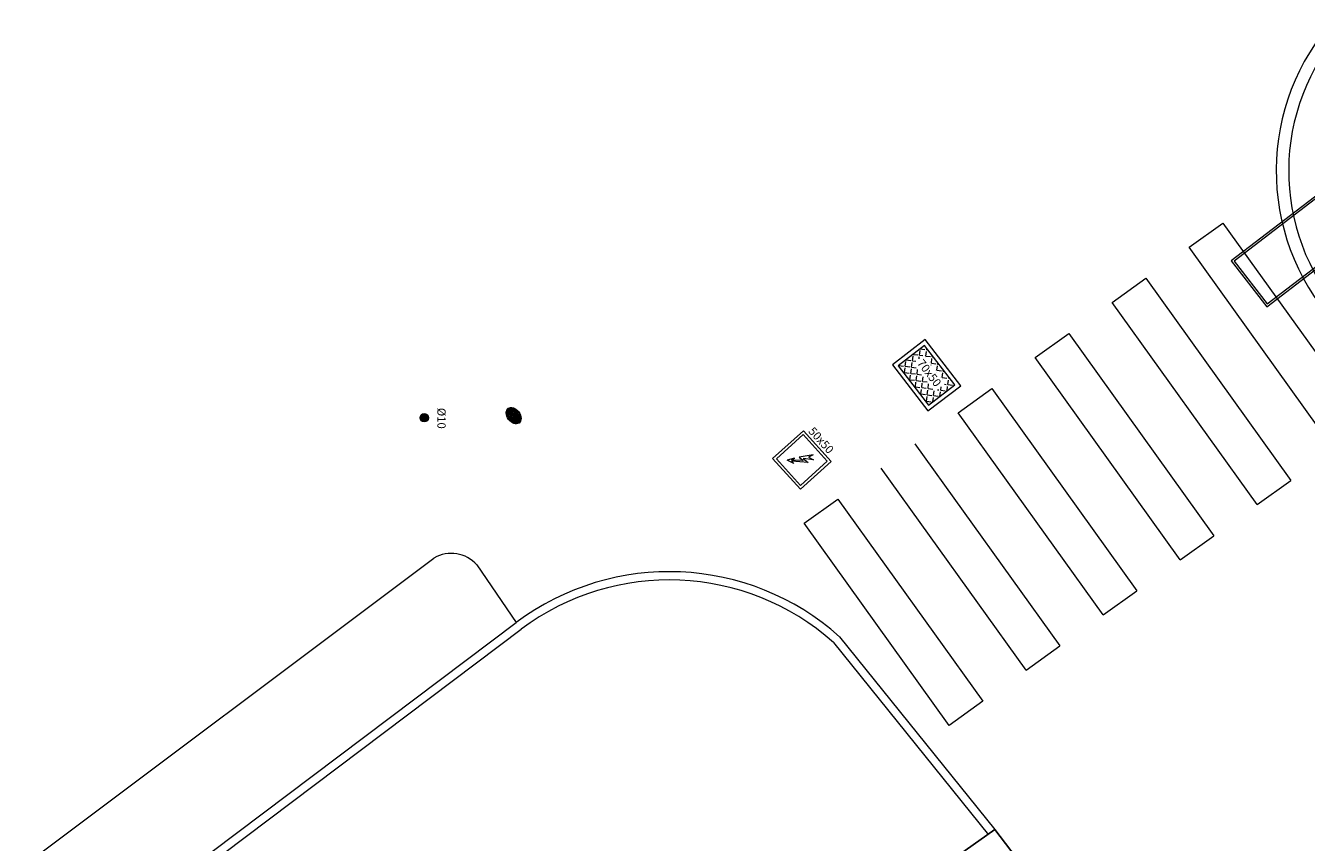
# Model space of a CAD drawing. Units: millimetres. Extents: x 1380 to 2156, y -3490 to -3164.
# Drawn here: x 1779 to 1795, y -3228 to -3218 of the extents above; entities that cross this region are included whole.
import ezdxf

# ---------------------------------------------------------------- set-up
doc = ezdxf.new("R2010")
doc.units = ezdxf.units.MM
doc.layers.add('aerofot2', color=152, linetype='Continuous')
for name, color, linetype, lineweight in [('BORDI STRADE-ACCESSI CARRALI', 131, 'Continuous', 13), ('ENEL', 6, 'Continuous', 13), ('POZZETTI VARI', 5, 'Continuous', 13), ('SARACINESCHE', 35, 'Continuous', 13), ('STRISCIE PEDONALI', 7, 'Continuous', 13)]:
    doc.layers.add(name, color=color, linetype=linetype, lineweight=lineweight)

msp = doc.modelspace()

# ---------------------------------------------------------------- hatches: boundary and pattern name
at = {"layer": 'SARACINESCHE'}
h = msp.add_hatch(dxfattribs=at)
h.set_pattern_fill('ANSI37', color=6, scale=0.003333, angle=270, style=0)
h.set_pattern_definition([(315, (1756.653833, -3184.031575), (0.0074835468, 0.0074835468), []), (45, (1756.653833, -3184.031575), (-0.0074835468, 0.0074835468), [])])
h.paths.add_polyline_path([(1784.081, -3222.342, 1), (1784.081, -3222.422, 1)])
h = msp.add_hatch(dxfattribs=at)
h.set_pattern_fill('ANSI37', color=6, scale=0.005, angle=306.2395, style=0)
h.set_pattern_definition([(351.2395465, (-399.832135, -2499.534964), (0.00241782137, 0.01568979811), []), (81.2395465, (-399.832135, -2499.534964), (-0.01568979811, 0.00241782137), [])])
edge = h.paths.add_edge_path()
edge.add_spline(control_points=[(1785.098, -3222.276), (1785.08, -3222.289), (1785.073, -3222.319), (1785.091, -3222.385), (1785.118, -3222.418), (1785.176, -3222.451), (1785.205, -3222.449), (1785.237, -3222.419), (1785.242, -3222.387), (1785.218, -3222.321), (1785.189, -3222.289), (1785.136, -3222.264), (1785.113, -3222.265), (1785.098, -3222.276)], knot_values=[0, 0, 0, 0, 1.077572, 1.077572, 2.155144, 2.155144, 3.232716, 3.232716, 4.310288, 4.310288, 5.38786, 5.38786, 6.283185, 6.283185, 6.283185, 6.283185], degree=3, periodic=0)

# ---------------------------------------------------------------- linework, layer by layer
at = {"layer": 'aerofot2'}
for p in [(1781.645, -3233.926), (1795.936, -3233.829)]:
    msp.add_line(p, (1790.957, -3227.347), dxfattribs=at)
at = {"layer": 'BORDI STRADE-ACCESSI CARRALI'}
for p, q in [((1762.961, -3239.993), (1784.198, -3224.074)), ((1784.716, -3224.157), (1785.189, -3224.851)), ((1778.656, -3229.772), (1785.189, -3224.851)), ((1778.716, -3229.852), (1785.249, -3224.931)), ((1789.087, -3225.022), (1790.957, -3227.347)), ((1789.014, -3225.091), (1790.879, -3227.41))]:
    msp.add_line(p, q, dxfattribs=at)
for centre, radius, start, end in [((1797.077, -3219.404), 2.729, 132.4594, 216.4462), ((1797.077, -3219.404), 2.579, 132.6732, 216.3999), ((1784.406, -3224.433), 0.415, 41.6121, 120.0572), ((1787.033, -3227.319), 3.081, 48.2035, 126.7602), ((1787.033, -3227.319), 2.981, 48.36, 126.7564)]:
    msp.add_arc(centre, radius, start, end, dxfattribs=at)
at = {"layer": 'ENEL', "color": 6}
for p, q in [((1788.65, -3222.538), (1788.279, -3222.874)), ((1788.985, -3222.909), (1788.65, -3222.538)), ((1788.648, -3222.585), (1788.326, -3222.876)), ((1788.938, -3222.907), (1788.648, -3222.585)), ((1788.541, -3222.87), (1788.455, -3222.894)), ((1788.508, -3222.892), (1788.541, -3222.87)), ((1788.766, -3222.828), (1788.6, -3222.857)), ((1788.6, -3222.857), (1788.648, -3222.899)), ((1788.766, -3222.828), (1788.713, -3222.857)), ((1788.713, -3222.857), (1788.772, -3222.891)), ((1788.279, -3222.874), (1788.615, -3223.244)), ((1788.326, -3222.876), (1788.617, -3223.197)), ((1788.536, -3222.933), (1788.455, -3222.894)), ((1788.708, -3222.923), (1788.507, -3222.906)), ((1788.507, -3222.906), (1788.536, -3222.933)), ((1788.648, -3222.899), (1788.508, -3222.892)), ((1788.615, -3223.244), (1788.985, -3222.909)), ((1788.617, -3223.197), (1788.938, -3222.907)), ((1788.772, -3222.891), (1788.646, -3222.874)), ((1788.646, -3222.874), (1788.708, -3222.923))]:
    msp.add_line(p, q, dxfattribs=at)
at = {"layer": 'POZZETTI VARI', "color": 6}
for p, q in [((1790.119, -3221.44), (1789.723, -3221.745)), ((1790.546, -3221.995), (1790.119, -3221.44)), ((1790.11, -3221.51), (1789.793, -3221.754)), ((1789.973, -3221.618, 0.025), (1789.974, -3221.615, 0.025)), ((1789.973, -3221.618, 0.025), (1790.029, -3221.625, 0.025)), ((1790.05, -3221.628, 0.025), (1790.057, -3221.572, 0.025)), ((1790.05, -3221.628, 0.025), (1790.091, -3221.633, 0.025)), ((1790.059, -3221.552, 0.025), (1790.06, -3221.549, 0.025)), ((1790.059, -3221.552, 0.025), (1790.115, -3221.559, 0.025)), ((1790.104, -3221.635, 0.025), (1790.105, -3221.635, 0.025)), ((1790.476, -3221.986), (1790.11, -3221.51)), ((1790.126, -3221.638, 0.025), (1790.133, -3221.582, 0.025)), ((1790.126, -3221.638, 0.025), (1790.181, -3221.645, 0.025)), ((1790.136, -3221.562, 0.025), (1790.138, -3221.546, 0.025)), ((1790.136, -3221.562, 0.025), (1790.151, -3221.564, 0.025)), ((1790.202, -3221.648, 0.025), (1790.204, -3221.632, 0.025)), ((1789.723, -3221.745), (1790.15, -3222.3)), ((1789.793, -3221.754), (1790.159, -3222.23)), ((1789.801, -3221.75, 0.025), (1789.801, -3221.748, 0.025)), ((1789.801, -3221.75, 0.025), (1789.857, -3221.758, 0.025)), ((1789.867, -3221.837, 0.025), (1789.875, -3221.781, 0.025)), ((1789.877, -3221.76, 0.025), (1789.885, -3221.705, 0.025)), ((1789.877, -3221.76, 0.025), (1789.933, -3221.768, 0.025)), ((1789.887, -3221.684, 0.025), (1789.888, -3221.681, 0.025)), ((1789.887, -3221.684, 0.025), (1789.943, -3221.691, 0.025)), ((1789.944, -3221.847, 0.025), (1789.951, -3221.791, 0.025)), ((1789.953, -3221.77, 0.025), (1789.961, -3221.715, 0.025)), ((1789.953, -3221.77, 0.025), (1790.009, -3221.778, 0.025)), ((1789.963, -3221.694, 0.025), (1789.971, -3221.639, 0.025)), ((1789.963, -3221.694, 0.025), (1790.005, -3221.7, 0.025)), ((1790.044, -3221.67, 0.025), (1790.047, -3221.649, 0.025)), ((1790.123, -3221.659, 0.025), (1790.123, -3221.659, 0.025)), ((1790.17, -3221.721, 0.025), (1790.171, -3221.721, 0.025)), ((1790.189, -3221.746, 0.025), (1790.189, -3221.745, 0.025)), ((1790.192, -3221.724, 0.025), (1790.199, -3221.669, 0.025)), ((1790.192, -3221.724, 0.025), (1790.247, -3221.731, 0.025)), ((1790.202, -3221.648, 0.025), (1790.217, -3221.65, 0.025)), ((1790.258, -3221.81, 0.025), (1790.265, -3221.755, 0.025)), ((1790.268, -3221.734, 0.025), (1790.27, -3221.718, 0.025)), ((1790.268, -3221.734, 0.025), (1790.284, -3221.736, 0.025)), ((1789.867, -3221.837, 0.025), (1789.923, -3221.844, 0.025)), ((1789.934, -3221.923, 0.025), (1789.941, -3221.867, 0.025)), ((1789.934, -3221.923, 0.025), (1789.989, -3221.93, 0.025)), ((1789.944, -3221.847, 0.025), (1789.999, -3221.854, 0.025)), ((1790.01, -3221.933, 0.025), (1790.017, -3221.877, 0.025)), ((1790.01, -3221.933, 0.025), (1790.065, -3221.94, 0.025)), ((1790.02, -3221.856, 0.025), (1790.027, -3221.801, 0.025)), ((1790.02, -3221.856, 0.025), (1790.075, -3221.864, 0.025)), ((1790.086, -3221.943, 0.025), (1790.093, -3221.887, 0.025)), ((1790.086, -3221.943, 0.025), (1790.141, -3221.95, 0.025)), ((1790.237, -3221.807, 0.025), (1790.237, -3221.807, 0.025)), ((1790.255, -3221.832, 0.025), (1790.256, -3221.831, 0.025)), ((1790.258, -3221.81, 0.025), (1790.314, -3221.817, 0.025)), ((1790.303, -3221.893, 0.025), (1790.304, -3221.894, 0.025)), ((1790.322, -3221.918, 0.025), (1790.322, -3221.917, 0.025)), ((1790.324, -3221.896, 0.025), (1790.332, -3221.841, 0.025)), ((1790.324, -3221.896, 0.025), (1790.38, -3221.903, 0.025)), ((1790.334, -3221.82, 0.025), (1790.336, -3221.805, 0.025)), ((1790.334, -3221.82, 0.025), (1790.35, -3221.822, 0.025)), ((1790.391, -3221.982, 0.025), (1790.398, -3221.927, 0.025)), ((1790.401, -3221.906, 0.025), (1790.403, -3221.891, 0.025)), ((1790.401, -3221.906, 0.025), (1790.416, -3221.908, 0.025)), ((1790, -3222.009, 0.025), (1790.007, -3221.953, 0.025)), ((1790, -3222.009, 0.025), (1790.055, -3222.016, 0.025)), ((1790.066, -3222.095, 0.025), (1790.073, -3222.04, 0.025)), ((1790.066, -3222.095, 0.025), (1790.122, -3222.102, 0.025)), ((1790.076, -3222.019, 0.025), (1790.083, -3221.963, 0.025)), ((1790.076, -3222.019, 0.025), (1790.131, -3222.026, 0.025)), ((1790.142, -3222.105, 0.025), (1790.15, -3222.05, 0.025)), ((1790.15, -3222.3), (1790.546, -3221.995)), ((1790.152, -3222.029, 0.025), (1790.159, -3221.973, 0.025)), ((1790.152, -3222.029, 0.025), (1790.208, -3222.036, 0.025)), ((1790.159, -3222.23), (1790.476, -3221.986)), ((1790.218, -3222.115, 0.025), (1790.226, -3222.059, 0.025)), ((1790.266, -3222.044, 0.025), (1790.284, -3222.046, 0.025)), ((1790.295, -3222.125, 0.025), (1790.302, -3222.069, 0.025)), ((1790.305, -3222.049, 0.025), (1790.31, -3222.01, 0.025)), ((1790.305, -3222.049, 0.025), (1790.36, -3222.056, 0.025)), ((1790.352, -3221.977, 0.025), (1790.37, -3221.98, 0.025)), ((1790.381, -3222.059, 0.025), (1790.388, -3222.003, 0.025)), ((1790.381, -3222.059, 0.025), (1790.381, -3222.059, 0.025)), ((1790.391, -3221.982, 0.025), (1790.446, -3221.99, 0.025)), ((1790.467, -3221.992, 0.025), (1790.469, -3221.977, 0.025)), ((1790.467, -3221.992, 0.025), (1790.467, -3221.992, 0.025)), ((1790.132, -3222.181, 0.025), (1790.14, -3222.126, 0.025)), ((1790.132, -3222.181, 0.025), (1790.188, -3222.188, 0.025)), ((1790.142, -3222.105, 0.025), (1790.198, -3222.112, 0.025)), ((1790.209, -3222.191, 0.025), (1790.216, -3222.136, 0.025)), ((1790.209, -3222.191, 0.025), (1790.209, -3222.191, 0.025)), ((1790.218, -3222.115, 0.025), (1790.274, -3222.122, 0.025)), ((1790.295, -3222.125, 0.025), (1790.295, -3222.125, 0.025))]:
    msp.add_line(p, q, dxfattribs=at)
at = {"layer": 'SARACINESCHE', "color": 6, "elevation": -0.099}
msp.add_lwpolyline([(1794.879, -3219.668), (1793.807, -3220.489), (1794.233, -3221.044), (1795.305, -3220.224), (1794.879, -3219.668)], dxfattribs=at)
msp.add_lwpolyline([(1794.874, -3219.703), (1793.842, -3220.493), (1794.238, -3221.009), (1795.27, -3220.219)], close=True, dxfattribs=at)
at = {"layer": 'SARACINESCHE', "color": 6}
for radius in [0.05, 0.04]:
    msp.add_circle((1784.081, -3222.382), radius, dxfattribs=at)
msp.add_ellipse((1785.158, -3222.357), major_axis=(-0.0651, 0.0888), ratio=0.690141, dxfattribs=at)
msp.add_open_spline([(1785.098, -3222.276, -0.24), (1785.08, -3222.289, -0.24), (1785.073, -3222.319, -0.24), (1785.091, -3222.385, -0.24), (1785.118, -3222.418, -0.24), (1785.176, -3222.451, -0.24), (1785.205, -3222.449, -0.24), (1785.237, -3222.419, -0.24), (1785.242, -3222.387, -0.24), (1785.218, -3222.321, -0.24), (1785.189, -3222.289, -0.24), (1785.136, -3222.264, -0.24), (1785.113, -3222.265, -0.24), (1785.098, -3222.276, -0.24)], degree=3, knots=[0, 0, 0, 0, 1.077572, 1.077572, 2.155144, 2.155144, 3.232716, 3.232716, 4.310288, 4.310288, 5.38786, 5.38786, 6.283185, 6.283185, 6.283185, 6.283185], dxfattribs=at)
at = {"layer": 'STRISCIE PEDONALI', "color": 6}
for p, q in [((1793.3, -3220.326), (1793.706, -3220.035)), ((1793.706, -3220.035), (1795.454, -3222.473)), ((1795.048, -3222.764), (1793.3, -3220.326)), ((1792.371, -3220.991), (1792.778, -3220.7)), ((1792.778, -3220.7), (1794.526, -3223.138)), ((1794.119, -3223.429), (1792.371, -3220.991)), ((1791.443, -3221.657), (1791.85, -3221.365)), ((1791.85, -3221.365), (1793.598, -3223.804)), ((1793.191, -3224.095), (1791.443, -3221.657)), ((1790.515, -3222.322), (1790.921, -3222.031)), ((1790.921, -3222.031), (1792.669, -3224.469)), ((1792.263, -3224.76), (1790.515, -3222.322)), ((1789.993, -3222.696), (1791.741, -3225.134)), ((1791.335, -3225.426), (1789.587, -3222.988)), ((1788.659, -3223.653), (1789.065, -3223.362)), ((1789.065, -3223.362), (1790.813, -3225.8)), ((1790.407, -3226.091), (1788.659, -3223.653)), ((1790.813, -3225.8), (1790.407, -3226.091))]:
    msp.add_line(p, q, dxfattribs=at)
for points in [[(1794.119, -3223.429), (1794.526, -3223.138)], [(1793.191, -3224.095), (1793.598, -3223.804)], [(1792.263, -3224.76), (1792.669, -3224.469)], [(1791.335, -3225.426), (1791.741, -3225.134)]]:
    msp.add_lwpolyline(points, dxfattribs=at)

# ---------------------------------------------------------------- texts
at = {"layer": 'ENEL', "color": 6}
msp.add_text('50x50', height=0.1, rotation=312.1179, dxfattribs=at).set_placement((1788.703, -3222.55))
at = {"layer": 'POZZETTI VARI', "color": 6}
msp.add_text('70x50', height=0.1, rotation=307.5666, dxfattribs=at).set_placement((1790.014, -3221.725))
at = {"layer": 'SARACINESCHE', "color": 6}
msp.add_text('%%C10', height=0.1, rotation=270, dxfattribs=at).set_placement((1784.239, -3222.262))

doc.saveas('drawing.dxf')
